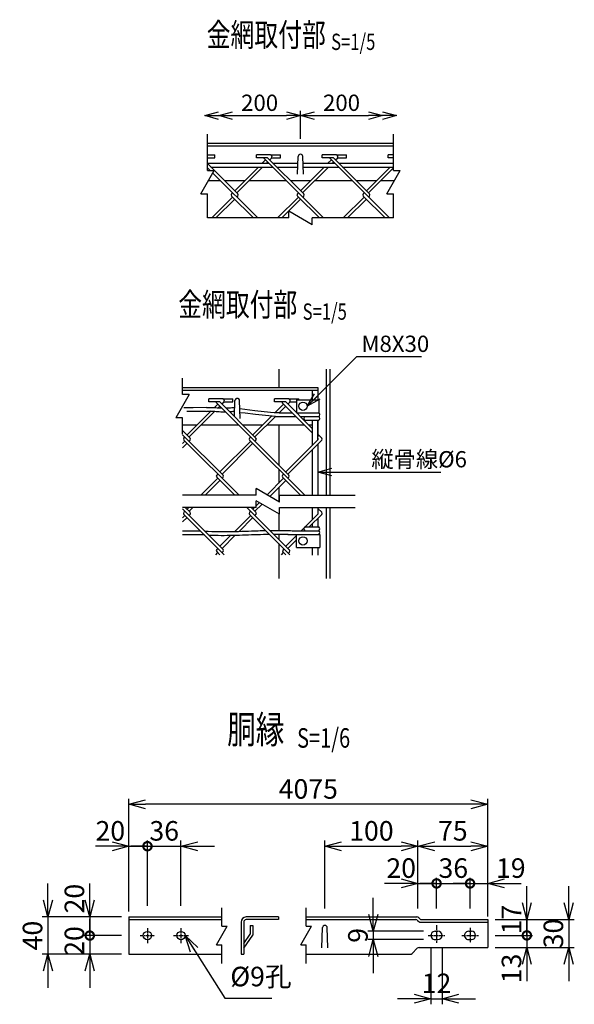
# Model space of a CAD drawing. Units: millimetres. Extents: x 138 to 5238, y 211 to 5465.
# Drawn here: x 692 to 1288, y 211 to 1269 of the extents above; entities that cross this region are included whole.
import ezdxf
from ezdxf.enums import TextEntityAlignment as Align

# ---------------------------------------------------------------- set-up
doc = ezdxf.new("R2010")
doc.units = ezdxf.units.MM
doc.header["$LTSCALE"] = 0.2
doc.linetypes.add('CENTER2', pattern=[28.575, 19.05, -3.175, 3.175, -3.175])
for name, color, linetype in [('CENTER', 6, 'CENTER2'), ('L', 7, 'Continuous'), ('M', 82, 'Continuous'), ('TEXT', 150, 'Continuous')]:
    doc.layers.add(name, color=color, linetype=linetype)
doc.styles.add('NCE', font='romans.shx', dxfattribs={"width": 0.8, "bigfont": 'extfont.shx'})
doc.styles.get("Standard").update_dxf_attribs({"font": 'romans.shx', "width": 0.8, "bigfont": 'extfont.shx'})
doc.dimstyles.new('NCE_new_5', dxfattribs={"dimscale": 5, "dimtxt": 3.5, "dimasz": 3, "dimexe": 1, "dimexo": 1, "dimgap": 1, "dimtad": 1, "dimdec": 1, "dimdsep": 46, "dimtxsty": 'NCE', "dimblk": 'OPEN30', "dimcen": 0, "dimclrd": 7, "dimclre": 7, "dimclrt": 256, "dimaunit": 1, "dimadec": 0, "dimazin": 0, "dimtfac": 1, "dimtdec": 1, "dimtix": 1, "dimtmove": 2, "dimatfit": 2, "dimldrblk": 'OPEN30', "dimfxl": 0, "dimtolj": 1, "dimtzin": 0, "dimarcsym": 0})
doc.dimstyles.new('NCE_new_6', dxfattribs={"dimscale": 6, "dimtxt": 3.5, "dimasz": 3, "dimexe": 1, "dimexo": 1, "dimgap": 1, "dimtad": 1, "dimdec": 0, "dimdsep": 46, "dimtxsty": 'NCE', "dimblk": 'OPEN30', "dimcen": 0, "dimclrd": 7, "dimclre": 7, "dimclrt": 256, "dimaunit": 1, "dimadec": 1, "dimazin": 0, "dimtfac": 1, "dimtdec": 0, "dimtix": 1, "dimtmove": 2, "dimatfit": 2, "dimldrblk": 'OPEN30', "dimfxl": 0, "dimtolj": 1, "dimtzin": 0, "dimarcsym": 0})

# ---------------------------------------------------------------- blocks, each defined once
blk = doc.blocks.new('Title & Scale')
at = {"layer": 'TEXT', "width": 0.75}
blk.add_attdef('図面名', text='', height=5, dxfattribs=at).set_placement((0, 0), align=Align.BOTTOM_RIGHT)
blk.add_attdef('縮尺', text='', height=3.5, dxfattribs=at).set_placement((0, -0.3), align=Align.BOTTOM_LEFT)
blk = doc.blocks.new('_DotSmall')
at = {"color": 0, "linetype": 'ByBlock', "const_width": 0.5}
blk.add_lwpolyline([(-0.0625, 0, 1), (0.0625, 0, 1)], format="xyb", close=True, dxfattribs=at)
blk = doc.blocks.new('_OPEN30')
at = {"color": 0, "linetype": 'ByBlock'}
for p, q in [((-1, 0.268), (0, 0)), ((0, 0), (-1, -0.268)), ((0, 0), (-1, 0))]:
    blk.add_line(p, q, dxfattribs=at)
blk = doc.blocks.new('*D33')
at = {"layer": 'TEXT', "color": 7, "lineweight": -2}
for p, q in [((1176.3, 340.7), (1158.3, 340.7)), ((1176.3, 313.9), (1176.3, 346.7)), ((1176.3, 340.7), (1195.3, 340.7)), ((1195.3, 326.7), (1195.3, 346.7)), ((1213.3, 340.7), (1231.3, 340.7))]:
    blk.add_line(p, q, dxfattribs=at)
at = {"layer": 'TEXT', "color": 7, "lineweight": -2, "xscale": 18, "yscale": 18, "zscale": 18}
blk.add_blockref('_DotSmall', (1176.3, 340.7), dxfattribs=at)
at = {"layer": 'TEXT', "color": 7, "lineweight": -2, "xscale": 18, "yscale": 18, "zscale": 18, "rotation": 180}
blk.add_blockref('_OPEN30', (1195.3, 340.7), dxfattribs=at)
at = {"layer": 'TEXT', "insert": (1220.1, 357.2), "char_height": 21, "attachment_point": 5, "style": 'NCE'}
blk.add_mtext('\\A1;19', dxfattribs=at)
blk = doc.blocks.new('*D34')
at = {"layer": 'TEXT', "color": 7, "lineweight": -2}
for p, q in [((1140.3, 340.7), (1122.3, 340.7)), ((1140.3, 313.9), (1140.3, 346.7)), ((1140.3, 340.7), (1176.3, 340.7)), ((1176.3, 326.7), (1176.3, 346.7)), ((1176.3, 340.7), (1194.3, 340.7))]:
    blk.add_line(p, q, dxfattribs=at)
at = {"layer": 'TEXT', "insert": (1158.3, 357.2), "char_height": 21, "attachment_point": 5, "style": 'NCE'}
blk.add_mtext('\\A1;36', dxfattribs=at)
blk = doc.blocks.new('_None')
blk = doc.blocks.new('*D35')
at = {"layer": 'TEXT', "color": 7, "lineweight": -2}
for p, q in [((1120.3, 339.5), (1120.3, 386.7)), ((1195.3, 336.7), (1195.3, 386.7)), ((1138.3, 380.7), (1177.3, 380.7))]:
    blk.add_line(p, q, dxfattribs=at)
at = {"layer": 'TEXT', "color": 7, "lineweight": -2, "xscale": 18, "yscale": 18, "zscale": 18, "rotation": 180}
blk.add_blockref('_OPEN30', (1120.3, 380.7), dxfattribs=at)
at = {"layer": 'TEXT', "color": 7, "lineweight": -2, "xscale": 18, "yscale": 18, "zscale": 18}
blk.add_blockref('_OPEN30', (1195.3, 380.7), dxfattribs=at)
at = {"layer": 'TEXT', "insert": (1157.8, 397.2), "char_height": 21, "attachment_point": 5, "style": 'NCE'}
blk.add_mtext('\\A1;75', dxfattribs=at)
blk = doc.blocks.new('*D36')
at = {"layer": 'TEXT', "color": 7, "lineweight": -2}
for p, q in [((1134.3, 270.9), (1134.3, 210.9)), ((1146.3, 270.9), (1146.3, 210.9)), ((1116.3, 216.9), (1098.3, 216.9)), ((1134.3, 216.9), (1146.3, 216.9)), ((1164.3, 216.9), (1182.3, 216.9))]:
    blk.add_line(p, q, dxfattribs=at)
at = {"layer": 'TEXT', "color": 7, "lineweight": -2, "xscale": 18, "yscale": 18, "zscale": 18}
blk.add_blockref('_OPEN30', (1134.3, 216.9), dxfattribs=at)
at = {"layer": 'TEXT', "color": 7, "lineweight": -2, "xscale": 18, "yscale": 18, "zscale": 18, "rotation": 180}
blk.add_blockref('_OPEN30', (1146.3, 216.9), dxfattribs=at)
at = {"layer": 'TEXT', "insert": (1140.3, 233.4), "char_height": 21, "attachment_point": 5, "style": 'NCE'}
blk.add_mtext('\\A1;12', dxfattribs=at)
blk = doc.blocks.new('*D37')
at = {"layer": 'TEXT', "color": 7, "lineweight": -2}
for p, q in [((1102.3, 340.7), (1084.3, 340.7)), ((1120.3, 329.5), (1120.3, 346.7)), ((1120.3, 340.7), (1140.3, 340.7)), ((1140.3, 326.7), (1140.3, 346.7)), ((1140.3, 340.7), (1158.3, 340.7))]:
    blk.add_line(p, q, dxfattribs=at)
at = {"layer": 'TEXT', "color": 7, "lineweight": -2, "xscale": 18, "yscale": 18, "zscale": 18}
blk.add_blockref('_OPEN30', (1120.3, 340.7), dxfattribs=at)
at = {"layer": 'TEXT', "color": 7, "lineweight": -2, "xscale": 18, "yscale": 18, "zscale": 18, "rotation": 180}
blk.add_blockref('_DotSmall', (1140.3, 340.7), dxfattribs=at)
at = {"layer": 'TEXT', "insert": (1102.3, 357.2), "char_height": 21, "attachment_point": 5, "style": 'NCE'}
blk.add_mtext('\\A1;20', dxfattribs=at)
blk = doc.blocks.new('*D38')
at = {"layer": 'TEXT', "color": 7, "lineweight": -2}
for p, q in [((1020.3, 313.9), (1020.3, 386.7)), ((1120.3, 313.9), (1120.3, 386.7)), ((1038.3, 380.7), (1102.3, 380.7))]:
    blk.add_line(p, q, dxfattribs=at)
at = {"layer": 'TEXT', "color": 7, "lineweight": -2, "xscale": 18, "yscale": 18, "zscale": 18, "rotation": 180}
blk.add_blockref('_OPEN30', (1020.3, 380.7), dxfattribs=at)
at = {"layer": 'TEXT', "color": 7, "lineweight": -2, "xscale": 18, "yscale": 18, "zscale": 18}
blk.add_blockref('_OPEN30', (1120.3, 380.7), dxfattribs=at)
at = {"layer": 'TEXT', "insert": (1070.3, 397.2), "char_height": 21, "attachment_point": 5, "style": 'NCE'}
blk.add_mtext('\\A1;100', dxfattribs=at)
blk = doc.blocks.new('*D39')
at = {"layer": 'TEXT', "color": 7, "lineweight": -2}
for p, q in [((829.7, 316.7), (829.7, 386.7)), ((865.7, 316.7), (865.7, 386.7)), ((829.7, 380.7), (811.7, 380.7)), ((829.7, 380.7), (865.7, 380.7)), ((883.7, 380.7), (901.7, 380.7))]:
    blk.add_line(p, q, dxfattribs=at)
at = {"layer": 'TEXT', "color": 7, "lineweight": -2, "xscale": 18, "yscale": 18, "zscale": 18}
blk.add_blockref('_DotSmall', (829.7, 380.7), dxfattribs=at)
at = {"layer": 'TEXT', "color": 7, "lineweight": -2, "xscale": 18, "yscale": 18, "zscale": 18, "rotation": 180}
blk.add_blockref('_OPEN30', (865.7, 380.7), dxfattribs=at)
at = {"layer": 'TEXT', "insert": (847.7, 397.2), "char_height": 21, "attachment_point": 5, "style": 'NCE'}
blk.add_mtext('\\A1;36', dxfattribs=at)
blk = doc.blocks.new('*D40')
at = {"layer": 'TEXT', "color": 7, "lineweight": -2}
for p, q in [((767.7, 322.7), (767.7, 340.7)), ((801.7, 304.7), (761.7, 304.7)), ((767.7, 304.7), (767.7, 284.7)), ((801.7, 284.7), (761.7, 284.7)), ((767.7, 284.7), (767.7, 266.7))]:
    blk.add_line(p, q, dxfattribs=at)
at = {"layer": 'TEXT', "color": 7, "lineweight": -2, "xscale": 18, "yscale": 18, "zscale": 18}
for name, p, rotation in [('_OPEN30', (767.7, 304.7), 270), ('_DotSmall', (767.7, 284.7), 90)]:
    blk.add_blockref(name, p, dxfattribs=dict(at, rotation=rotation))
at = {"layer": 'TEXT', "insert": (751.2, 324.4), "char_height": 21, "attachment_point": 5, "rotation": 90, "style": 'NCE'}
blk.add_mtext('\\A1;20', dxfattribs=at)
blk = doc.blocks.new('*D41')
at = {"layer": 'TEXT', "color": 7, "lineweight": -2}
for p, q in [((722.7, 322.7), (722.7, 340.7)), ((799.7, 304.7), (716.7, 304.7)), ((722.7, 304.7), (722.7, 264.7)), ((799.7, 264.7), (716.7, 264.7)), ((722.7, 246.7), (722.7, 228.7))]:
    blk.add_line(p, q, dxfattribs=at)
at = {"layer": 'TEXT', "color": 7, "lineweight": -2, "xscale": 18, "yscale": 18, "zscale": 18}
for p, rotation in [((722.7, 304.7), 270), ((722.7, 264.7), 90)]:
    blk.add_blockref('_OPEN30', p, dxfattribs=dict(at, rotation=rotation))
at = {"layer": 'TEXT', "insert": (706.2, 284.7), "char_height": 21, "attachment_point": 5, "rotation": 90, "style": 'NCE'}
blk.add_mtext('\\A1;40', dxfattribs=at)
blk = doc.blocks.new('*D42')
at = {"layer": 'TEXT', "color": 7, "lineweight": -2}
for p, q in [((767.7, 284.7), (767.7, 302.7)), ((799.7, 284.7), (761.7, 284.7)), ((767.7, 284.7), (767.7, 264.7)), ((801.7, 264.7), (761.7, 264.7)), ((767.7, 246.7), (767.7, 228.7))]:
    blk.add_line(p, q, dxfattribs=at)
at = {"layer": 'TEXT', "color": 7, "lineweight": -2, "xscale": 18, "yscale": 18, "zscale": 18, "rotation": 90}
blk.add_blockref('_OPEN30', (767.7, 264.7), dxfattribs=at)
at = {"layer": 'TEXT', "insert": (751.2, 278.9), "char_height": 21, "attachment_point": 5, "rotation": 90, "style": 'NCE'}
blk.add_mtext('\\A1;20', dxfattribs=at)
blk = doc.blocks.new('*D43')
at = {"layer": 'TEXT', "color": 7, "lineweight": -2}
for p, q in [((1072.3, 307.4), (1072.3, 325.4)), ((1126.3, 289.4), (1066.3, 289.4)), ((1072.3, 289.4), (1072.3, 280.4)), ((1126.3, 280.4), (1066.3, 280.4)), ((1072.3, 262.4), (1072.3, 244.4))]:
    blk.add_line(p, q, dxfattribs=at)
at = {"layer": 'TEXT', "color": 7, "lineweight": -2, "xscale": 18, "yscale": 18, "zscale": 18}
for p, rotation in [((1072.3, 289.4), 270), ((1072.3, 280.4), 90)]:
    blk.add_blockref('_OPEN30', p, dxfattribs=dict(at, rotation=rotation))
at = {"layer": 'TEXT', "insert": (1055.8, 284.9), "char_height": 21, "attachment_point": 5, "rotation": 90, "style": 'NCE'}
blk.add_mtext('\\A1;9', dxfattribs=at)
blk = doc.blocks.new('*D44')
at = {"layer": 'TEXT', "color": 7, "lineweight": -2}
for p, q in [((809.7, 356.7), (809.7, 386.7)), ((829.7, 356.7), (829.7, 386.7)), ((791.7, 380.7), (773.7, 380.7)), ((809.7, 380.7), (829.7, 380.7)), ((829.7, 380.7), (847.7, 380.7))]:
    blk.add_line(p, q, dxfattribs=at)
at = {"layer": 'TEXT', "color": 7, "lineweight": -2, "xscale": 18, "yscale": 18, "zscale": 18}
blk.add_blockref('_OPEN30', (809.7, 380.7), dxfattribs=at)
at = {"layer": 'TEXT', "insert": (789.8, 397.2), "char_height": 21, "attachment_point": 5, "style": 'NCE'}
blk.add_mtext('\\A1;20', dxfattribs=at)
blk = doc.blocks.new('*D45')
at = {"layer": 'TEXT', "color": 7, "lineweight": -2}
for p, q in [((1282.3, 319.9), (1282.3, 337.9)), ((1205.3, 301.9), (1288.3, 301.9)), ((1282.3, 301.9), (1282.3, 271.9)), ((1205.3, 271.9), (1288.3, 271.9)), ((1282.3, 253.9), (1282.3, 235.9))]:
    blk.add_line(p, q, dxfattribs=at)
at = {"layer": 'TEXT', "color": 7, "lineweight": -2, "xscale": 18, "yscale": 18, "zscale": 18}
for p, rotation in [((1282.3, 301.9), 270), ((1282.3, 271.9), 90)]:
    blk.add_blockref('_OPEN30', p, dxfattribs=dict(at, rotation=rotation))
at = {"layer": 'TEXT', "insert": (1265.8, 286.9), "char_height": 21, "attachment_point": 5, "rotation": 90, "style": 'NCE'}
blk.add_mtext('\\A1;30', dxfattribs=at)
blk = doc.blocks.new('*D46')
at = {"layer": 'TEXT', "color": 7, "lineweight": -2}
for p, q in [((1237.3, 319.9), (1237.3, 337.9)), ((1203.3, 301.9), (1243.3, 301.9)), ((1237.3, 301.9), (1237.3, 284.9)), ((1203.3, 284.9), (1243.3, 284.9)), ((1237.3, 284.9), (1237.3, 266.9))]:
    blk.add_line(p, q, dxfattribs=at)
at = {"layer": 'TEXT', "color": 7, "lineweight": -2, "xscale": 18, "yscale": 18, "zscale": 18}
for name, p, rotation in [('_OPEN30', (1237.3, 301.9), 270), ('_DotSmall', (1237.3, 284.9), 90)]:
    blk.add_blockref(name, p, dxfattribs=dict(at, rotation=rotation))
at = {"layer": 'TEXT', "insert": (1220.8, 301.9), "char_height": 21, "attachment_point": 5, "rotation": 90, "style": 'NCE'}
blk.add_mtext('\\A1;17', dxfattribs=at)
blk = doc.blocks.new('*D47')
at = {"layer": 'TEXT', "color": 7, "lineweight": -2}
for p, q in [((1237.3, 284.9), (1237.3, 302.9)), ((1205.3, 284.9), (1243.3, 284.9)), ((1237.3, 284.9), (1237.3, 271.9)), ((1203.3, 271.9), (1243.3, 271.9)), ((1237.3, 253.9), (1237.3, 235.9))]:
    blk.add_line(p, q, dxfattribs=at)
at = {"layer": 'TEXT', "color": 7, "lineweight": -2, "xscale": 18, "yscale": 18, "zscale": 18, "rotation": 90}
blk.add_blockref('_OPEN30', (1237.3, 271.9), dxfattribs=at)
at = {"layer": 'TEXT', "insert": (1220.8, 249.4), "char_height": 21, "attachment_point": 5, "rotation": 90, "style": 'NCE'}
blk.add_mtext('\\A1;13', dxfattribs=at)
blk = doc.blocks.new('Break')
for p, q in [((-1.44, -2.5), (1.44, 2.5)), ((0, 2.5), (1.44, 2.5)), ((-1.44, -2.5), (0, -2.5))]:
    blk.add_line(p, q)
blk = doc.blocks.new('*D48')
at = {"layer": 'TEXT', "color": 7, "lineweight": -2}
for p, q in [((809.7, 310.7), (809.7, 431.7)), ((1177.3, 425.7), (827.7, 425.7)), ((1195.3, 305.1), (1195.3, 431.7))]:
    blk.add_line(p, q, dxfattribs=at)
at = {"layer": 'TEXT', "color": 7, "lineweight": -2, "xscale": 18, "yscale": 18, "zscale": 18, "rotation": 180}
blk.add_blockref('_OPEN30', (809.7, 425.7), dxfattribs=at)
at = {"layer": 'TEXT', "color": 7, "lineweight": -2, "xscale": 18, "yscale": 18, "zscale": 18}
blk.add_blockref('_OPEN30', (1195.3, 425.7), dxfattribs=at)
at = {"layer": 'TEXT', "insert": (1002.5, 442.2), "char_height": 21, "attachment_point": 5, "style": 'NCE'}
blk.add_mtext('\\A1;4075', dxfattribs=at)
blk = doc.blocks.new('*D70')
at = {"layer": 'TEXT', "color": 7, "lineweight": -2}
for p, q in [((921.2, 1165.5), (979.2, 1165.5)), ((994.2, 1140.5), (994.2, 1170.5))]:
    blk.add_line(p, q, dxfattribs=at)
at = {"layer": 'TEXT', "color": 7, "lineweight": -2, "xscale": 15, "yscale": 15, "zscale": 15, "rotation": 180}
blk.add_blockref('_OPEN30', (906.2, 1165.5), dxfattribs=at)
at = {"layer": 'TEXT', "color": 7, "lineweight": -2, "xscale": 15, "yscale": 15, "zscale": 15}
blk.add_blockref('_OPEN30', (994.2, 1165.5), dxfattribs=at)
at = {"layer": 'TEXT', "insert": (950.2, 1179.3), "char_height": 17.5, "attachment_point": 5, "style": 'NCE'}
blk.add_mtext('\\A1;200', dxfattribs=at)
blk = doc.blocks.new('*D71')
at = {"layer": 'TEXT', "color": 7, "lineweight": -2}
for p, q in [((994.2, 1140.5), (994.2, 1170.5)), ((1009.2, 1165.5), (1067.2, 1165.5)), ((1082.2, 1160.5), (1082.2, 1160.5))]:
    blk.add_line(p, q, dxfattribs=at)
at = {"layer": 'TEXT', "color": 7, "lineweight": -2, "xscale": 15, "yscale": 15, "zscale": 15, "rotation": 180}
blk.add_blockref('_OPEN30', (994.2, 1165.5), dxfattribs=at)
at = {"layer": 'TEXT', "color": 7, "lineweight": -2, "xscale": 15, "yscale": 15, "zscale": 15}
blk.add_blockref('_OPEN30', (1082.2, 1165.5), dxfattribs=at)
at = {"layer": 'TEXT', "insert": (1038.2, 1179.3), "char_height": 17.5, "attachment_point": 5, "style": 'NCE'}
blk.add_mtext('\\A1;200', dxfattribs=at)

msp = doc.modelspace()

# ---------------------------------------------------------------- linework, layer by layer
for p, q in [((894.157, 1106.527), (894.157, 1145.527)), ((1094.158, 1106.527), (1094.158, 1145.527)), ((894.157, 1055.527), (894.157, 1081.527)), ((1094.158, 1055.527), (1094.158, 1081.527))]:
    msp.add_line(p, q)
at = {"layer": 'CENTER'}
for p, q in [((829.694, 292.67), (829.694, 276.67)), ((865.694, 292.67), (865.694, 276.67)), ((1140.305, 295.87), (1140.305, 276.87)), ((1176.305, 292.87), (1176.305, 276.87)), ((821.694, 284.67), (837.694, 284.67)), ((857.694, 284.67), (873.694, 284.67)), ((1131.305, 284.87), (1149.305, 284.87)), ((1167.305, 284.87), (1185.305, 284.87))]:
    msp.add_line(p, q, dxfattribs=at)
at = {"layer": 'L'}
for p, q in [((981.658, 1055.527), (894.157, 1055.527)), ((1094.158, 1055.527), (1006.658, 1055.527)), ((867.447, 865.802), (867.447, 883.302)), ((867.447, 823.303), (867.447, 840.802)), ((946.458, 757.628), (867.447, 757.628)), ((971.458, 757.628), (1052.774, 757.628)), ((946.458, 744.628), (867.447, 744.628)), ((971.458, 744.628), (1052.774, 744.628)), ((909.695, 294.67), (909.692, 314.67)), ((1000.305, 294.67), (1000.303, 314.67)), ((909.696, 254.67), (909.694, 274.67)), ((1000.306, 254.67), (1000.304, 274.67))]:
    msp.add_line(p, q, dxfattribs=at)
at = {"layer": 'M'}
for p, q in [((1094.157, 1135.527), (894.157, 1135.527)), ((1094.157, 1132.727), (894.157, 1132.727)), ((894.157, 1123.305), (902.064, 1123.305)), ((902.064, 1120.105), (902.064, 1123.305)), ((946.808, 1120.138), (946.808, 1123.338)), ((961.995, 1123.338), (946.808, 1123.338)), ((961.995, 1123.338), (972.808, 1123.338)), ((972.808, 1120.138), (972.808, 1123.338)), ((990.908, 1102.527), (991.66, 1121.625)), ((997.408, 1102.527), (996.656, 1121.625)), ((1017.519, 1120.138), (1017.519, 1123.338)), ((1032.705, 1123.338), (1017.519, 1123.338)), ((1032.705, 1123.338), (1043.519, 1123.338)), ((1043.519, 1120.138), (1043.519, 1123.338)), ((1088.23, 1120.138), (1088.23, 1123.338)), ((1094.158, 1123.338), (1088.23, 1123.338)), ((894.157, 1120.105), (902.064, 1120.105)), ((894.157, 1114.277), (960.138, 1114.277)), ((926.841, 1081.389), (894.157, 1114.072)), ((958.802, 1120.138), (946.808, 1120.138)), ((956.539, 1117.875), (952.94, 1114.277)), ((1018.887, 1055.527), (955.12, 1119.294)), ((958.802, 1115.612), (957.466, 1114.277)), ((997.551, 1081.389), (958.802, 1120.138)), ((961.065, 1117.875), (963.039, 1119.85)), ((963.267, 1120.138), (972.808, 1120.138)), ((964.663, 1114.277), (991.37, 1114.277)), ((996.945, 1114.277), (1030.848, 1114.277)), ((1029.512, 1120.138), (1017.519, 1120.138)), ((1023.651, 1114.277), (1027.25, 1117.875)), ((1025.83, 1119.294), (1089.598, 1055.527)), ((1028.177, 1114.277), (1029.512, 1115.612)), ((1068.262, 1081.389), (1029.512, 1120.138)), ((1031.775, 1117.875), (1033.75, 1119.85)), ((1033.978, 1120.138), (1043.519, 1120.138)), ((1035.374, 1114.277), (1094.157, 1114.277)), ((1094.158, 1120.138), (1088.23, 1120.138)), ((894.157, 1109.488), (897.122, 1106.527)), ((897.952, 1110.277), (964.138, 1110.277)), ((899.819, 1103.832), (948.165, 1055.527)), ((948.94, 1110.277), (923.446, 1084.783)), ((953.466, 1110.277), (925.709, 1082.52)), ((968.663, 1110.277), (991.212, 1110.277)), ((994.157, 1084.783), (1019.651, 1110.277)), ((996.42, 1082.52), (1024.177, 1110.277)), ((997.102, 1110.277), (1034.848, 1110.277)), ((1039.374, 1110.277), (1094.158, 1110.277)), ((1064.868, 1084.783), (1090.362, 1110.277)), ((1067.131, 1082.52), (1094.158, 1109.547)), ((908.131, 1095.527), (895.024, 1095.527)), ((934.191, 1095.527), (912.702, 1095.527)), ((978.887, 1095.527), (938.716, 1095.527)), ((1004.901, 1095.527), (983.413, 1095.527)), ((1049.598, 1095.527), (1009.427, 1095.527)), ((1075.612, 1095.527), (1054.124, 1095.527)), ((1095.024, 1095.527), (1080.138, 1095.527)), ((920.052, 1081.389), (921.184, 1082.52)), ((920.052, 1079.126), (943.651, 1055.527)), ((925.709, 1077.994), (926.841, 1079.126)), ((990.763, 1081.389), (991.894, 1082.52)), ((990.763, 1079.126), (1014.362, 1055.527)), ((996.42, 1077.994), (997.551, 1079.126)), ((1061.474, 1081.389), (1062.605, 1082.52)), ((1061.474, 1079.126), (1085.073, 1055.527)), ((1067.131, 1077.994), (1068.262, 1079.126)), ((898.716, 1055.527), (921.184, 1077.994)), ((903.242, 1055.527), (923.446, 1075.732)), ((969.427, 1055.527), (991.894, 1077.994)), ((973.953, 1055.527), (994.157, 1075.732)), ((1040.138, 1055.527), (1062.605, 1077.994)), ((1044.663, 1055.527), (1064.868, 1075.732)), ((970.774, 893.302), (970.774, 873.302)), ((1021.774, 893.302), (1021.774, 757.628)), ((1025.774, 893.302), (1025.774, 757.628)), ((867.447, 873.302), (1012.774, 873.302)), ((867.447, 870.502), (1012.774, 870.502)), ((1006.774, 870.502), (1006.774, 860.303)), ((1012.774, 873.302), (1012.774, 860.303)), ((895.546, 857.913), (895.546, 861.113)), ((910.732, 861.113), (895.546, 861.113)), ((907.539, 857.913), (895.546, 857.913)), ((903.857, 857.07), (981.644, 779.283)), ((946.289, 819.164), (907.539, 857.913)), ((909.802, 855.651), (911.777, 857.625)), ((910.732, 861.113), (921.546, 861.113)), ((912.005, 857.913), (921.546, 857.913)), ((921.546, 857.913), (921.546, 861.113)), ((923.053, 842.4), (923.722, 859.401)), ((929.47, 840.303), (928.718, 859.401)), ((966.256, 857.913), (966.256, 861.113)), ((981.443, 861.113), (966.256, 861.113)), ((978.25, 857.913), (966.256, 857.913)), ((974.568, 857.07), (1006.774, 824.864)), ((1006.774, 829.389), (978.25, 857.913)), ((980.513, 855.651), (982.488, 857.625)), ((981.443, 861.113), (992.256, 861.113)), ((982.716, 857.913), (989.774, 857.913)), ((989.774, 860.303), (989.774, 846.302)), ((989.774, 860.303), (1013.774, 860.303)), ((992.256, 860.303), (992.256, 861.113)), ((1013.774, 860.303), (1013.774, 846.302)), ((872.184, 822.558), (898.048, 848.422)), ((874.447, 820.295), (902.105, 847.954)), ((901.549, 851.923), (905.277, 855.651)), ((905.58, 851.428), (907.539, 853.388)), ((966.652, 846.315), (975.987, 855.651)), ((971.165, 846.302), (978.25, 853.388)), ((971.165, 846.302), (985.335, 846.302)), ((989.861, 846.302), (1013.774, 846.302)), ((1012.774, 846.302), (1013.774, 846.302)), ((942.895, 822.558), (963.041, 842.705)), ((945.157, 820.295), (967.165, 842.303)), ((967.165, 842.303), (989.335, 842.303)), ((993.861, 842.303), (1013.774, 842.303)), ((998.929, 838.303), (1013.774, 838.303)), ((1006.774, 838.303), (1006.774, 811.201)), ((1012.774, 838.303), (1012.774, 820.483)), ((1012.774, 817.201), (1012.774, 838.303)), ((875.578, 819.164), (867.445, 827.297)), ((867.446, 833.303), (882.929, 833.303)), ((887.454, 833.303), (927.625, 833.303)), ((932.15, 833.303), (953.639, 833.303)), ((958.165, 833.303), (998.139, 833.303)), ((970.774, 833.303), (970.774, 790.153)), ((1003.117, 833.303), (1006.774, 833.303)), ((867.444, 813.293), (869.921, 815.77)), ((867.445, 822.772), (910.933, 779.283)), ((868.79, 819.164), (869.921, 820.295)), ((868.79, 816.901), (928.063, 757.628)), ((874.447, 815.77), (875.578, 816.901)), ((907.539, 782.677), (940.632, 815.77)), ((939.501, 819.164), (940.632, 820.295)), ((939.501, 816.901), (998.774, 757.628)), ((945.157, 815.77), (946.289, 816.901)), ((978.25, 782.677), (1013.04, 817.467)), ((980.513, 780.414), (1016.999, 816.901)), ((1016.999, 819.164), (1012.774, 823.389)), ((1012.774, 818.864), (1013.04, 818.598)), ((867.444, 808.767), (872.184, 813.507)), ((909.802, 780.414), (942.895, 813.507)), ((1006.774, 806.676), (1006.774, 757.628)), ((1012.774, 812.676), (1012.774, 757.628)), ((970.774, 785.628), (970.774, 770.676)), ((887.015, 757.628), (905.277, 775.889)), ((891.541, 757.628), (907.539, 773.626)), ((904.145, 779.283), (905.277, 780.414)), ((904.145, 777.02), (923.538, 757.628)), ((909.802, 775.889), (910.934, 777.02)), ((958.177, 758.079), (975.987, 775.889)), ((961.046, 756.422), (978.25, 773.626)), ((974.856, 779.283), (975.987, 780.414)), ((974.856, 777.02), (994.249, 757.628)), ((980.513, 775.889), (981.644, 777.02)), ((970.774, 766.15), (970.774, 750.806)), ((867.44, 743.014), (910.933, 699.522)), ((868.79, 739.402), (869.921, 740.534)), ((870.353, 744.628), (875.578, 739.402)), ((872.184, 742.796), (874.015, 744.628)), ((874.447, 740.534), (878.541, 744.628)), ((936.538, 744.628), (982.775, 698.39)), ((939.501, 739.402), (940.632, 740.534)), ((941.063, 744.628), (946.289, 739.402)), ((942.895, 742.796), (944.726, 744.628)), ((945.157, 740.534), (952.804, 748.18)), ((946.458, 746.36), (949.935, 749.837)), ((1006.774, 744.628), (1006.774, 731.439)), ((1012.774, 744.628), (1012.774, 737.439)), ((1012.774, 743.628), (1016.999, 739.402)), ((1021.774, 744.628), (1021.774, 668.353)), ((1025.774, 744.628), (1025.774, 668.353)), ((867.44, 733.527), (869.921, 736.008)), ((867.44, 729.001), (872.184, 733.745)), ((868.79, 737.139), (912.065, 693.865)), ((874.447, 736.008), (875.578, 737.14)), ((923.425, 718.801), (940.632, 736.008)), ((928.078, 718.928), (942.895, 733.745)), ((939.501, 737.139), (982.775, 693.865)), ((945.157, 736.008), (946.289, 737.14)), ((970.774, 737.806), (970.774, 719.972)), ((994.962, 719.628), (1013.04, 737.705)), ((1003.488, 723.628), (1016.999, 737.139)), ((1012.774, 739.102), (1013.04, 738.837)), ((1012.774, 732.914), (1012.774, 723.628)), ((985.301, 719.628), (1013.774, 719.628)), ((998.929, 723.628), (1013.774, 723.628)), ((1006.774, 726.914), (1006.774, 723.628)), ((907.539, 702.915), (919.378, 714.754)), ((909.802, 700.653), (924.069, 714.919)), ((970.774, 715.922), (970.774, 710.392)), ((978.25, 702.915), (989.774, 714.439)), ((980.513, 700.653), (989.774, 709.914)), ((980.534, 715.628), (1014.774, 715.628)), ((989.774, 701.628), (989.774, 715.628)), ((1014.774, 715.628), (1014.774, 701.628)), ((904.145, 699.521), (905.277, 700.653)), ((970.774, 705.866), (970.774, 668.353)), ((975.422, 698.956), (976.553, 700.087)), ((989.774, 701.627), (1014.774, 701.627)), ((1006.774, 701.628), (1006.774, 693.352)), ((1012.774, 701.628), (1012.774, 693.352)), ((903.014, 693.865), (905.277, 696.127)), ((904.145, 697.259), (907.539, 693.865)), ((909.802, 696.127), (910.934, 697.259)), ((973.725, 693.865), (975.987, 696.127)), ((974.856, 697.259), (978.25, 693.865)), ((981.078, 695.562), (982.21, 696.693)), ((809.694, 304.67), (909.694, 304.67)), ((809.694, 304.67), (809.694, 264.67)), ((809.694, 301.87), (909.694, 301.87)), ((930.305, 299.07), (930.305, 271.67)), ((933.105, 299.07), (933.105, 264.67)), ((970.305, 304.67), (935.905, 304.67)), ((970.305, 301.87), (935.905, 301.87)), ((970.305, 304.67), (970.305, 301.87)), ((1000.305, 304.67), (1119.146, 304.67)), ((1000.305, 301.87), (1117.986, 301.87)), ((1119.965, 301.05), (1121.125, 299.89)), ((1121.125, 303.849), (1122.285, 302.69)), ((1123.105, 299.07), (1195.305, 299.07)), ((1124.265, 301.87), (1195.305, 301.87)), ((1195.305, 301.87), (1195.305, 271.87)), ((933.105, 276.17), (940.105, 286.17)), ((940.105, 295.67), (942.905, 295.67)), ((940.105, 295.67), (940.105, 286.17)), ((942.905, 295.67), (942.905, 285.287)), ((1017.056, 271.67), (1017.808, 293.257)), ((1023.556, 271.67), (1022.805, 293.257)), ((1138.805, 289.37), (1141.805, 289.37)), ((1174.805, 289.37), (1177.805, 289.37)), ((933.105, 271.287), (942.905, 285.287)), ((1138.805, 280.37), (1141.805, 280.37)), ((1174.805, 280.37), (1177.805, 280.37)), ((1174.805, 280.37), (1177.805, 280.37)), ((809.694, 264.67), (909.694, 264.67)), ((930.305, 271.67), (930.305, 270.897)), ((930.305, 270.897), (930.305, 264.692)), ((930.305, 264.67), (933.105, 264.67)), ((1000.305, 264.67), (1111.946, 264.67)), ((1113.925, 265.49), (1119.485, 271.05)), ((1121.465, 271.87), (1195.305, 271.87))]:
    msp.add_line(p, q, dxfattribs=at)
for points in [[(893.301, 851.797), (878.898, 851.734), (868.707, 851.689)], [(961.911, 846.503), (945.058, 848.503), (928.95, 850.414)], [(967.165, 842.303), (945.846, 844.381), (934.77, 845.695), (929.232, 846.352)], [(886.804, 719.126), (878.504, 719.126), (871.134, 719.126), (867.448, 719.126)], [(890.804, 715.126), (879.059, 715.126), (867.448, 715.126)]]:
    msp.add_lwpolyline(points, dxfattribs=at)
for points in [[(893.246, 847.797), (879.603, 847.737), (874.477, 847.715), (871.914, 847.703, -1)], [(893.246, 847.797, -0.02311808), (897.159, 848.095, -0.00348107), (897.731, 848.105, -0.00348107)], [(893.301, 851.797, -0.04162074), (900.316, 852.027, 0.0018929), (905.965, 851.569, 0.00041336)], [(897.731, 848.105, -0.03587698), (903.617, 847.751, 0.02039931), (910.078, 847.365, 0.00990462), (913.559, 847.368, 0.00990462)], [(905.738, 851.587, 0.00007614), (905.965, 851.569, 0.00987223), (909.507, 851.42, 0.00987223)], [(914.022, 851.43, 0.0083221), (917.296, 851.569, 0.01432089), (923.435, 852.108)], [(917.888, 847.564, 0.01401609), (923.277, 848.087)], [(971.165, 846.302), (966.211, 846.316), (965.934, 846.328), (961.911, 846.503, -1)], [(891.279, 719.176, 0.01016757), (906.325, 718.655, 0.00822916), (920.441, 718.731, 0.00362197), (934.553, 719.142, -0.00096778), (948.662, 719.628, -0.00320652), (956.8, 719.84, -0.00320652)], [(961.247, 719.919, -0.00564352), (971.227, 719.917, -0.00153613), (974.746, 719.866, -0.00108259), (978.264, 719.796, -0.00062921), (981.782, 719.715, -0.00017591), (985.301, 719.628)], [(895.483, 714.972, 0.01037984), (908.89, 714.632, 0.00693681), (921.916, 714.762, 0.00308669), (934.937, 715.153, -0.00080468), (947.957, 715.604, -0.00466471), (960.734, 715.906)], [(965.207, 715.958, -0.00396072), (974.831, 715.864, -0.0007505), (977.135, 715.82, -0.00055333), (979.44, 715.769, -0.00035701), (981.744, 715.715, -0.00016148), (984.047, 715.658), (985.201, 715.629, -1)]]:
    msp.add_lwpolyline(points, format="xyb", dxfattribs=at)
for centre in [(996.774, 853.303), (996.774, 708.628), (829.694, 284.67), (865.694, 284.67)]:
    msp.add_circle(centre, 4.5, dxfattribs=at)
for centre, radius, start, end in [((961.49, 1121.284), 2.115, 320.670559, 76.199339), ((994.157, 1121.527), 2.5, 2.254645, 177.745264), ((1032.201, 1121.284), 2.115, 320.670559, 76.199339), ((956.251, 1120.426), 1.6, 190.364988, 225), ((961.908, 1120.981), 1.6, 315, 324.141434), ((1026.962, 1120.426), 1.6, 190.364988, 225), ((1032.619, 1120.981), 1.6, 315, 324.141434), ((921.184, 1080.257), 1.6, 135, 225), ((925.709, 1080.257), 1.6, 315, 45), ((991.894, 1080.257), 1.6, 135, 225), ((996.42, 1080.257), 1.6, 315, 45), ((1062.605, 1080.257), 1.6, 135, 225), ((1067.131, 1080.257), 1.6, 315, 45), ((904.989, 858.201), 1.6, 190.364988, 225), ((910.228, 859.06), 2.115, 320.670559, 76.199339), ((910.646, 858.757), 1.6, 315, 324.141434), ((926.219, 859.302), 2.5, 2.254699, 177.745319), ((975.699, 858.201), 1.6, 190.364988, 225), ((980.938, 859.06), 2.115, 320.670559, 76.199339), ((981.356, 858.757), 1.6, 315, 324.141434), ((1012.619, 844.302), 2.309, 299.99993, 60.000015), ((1000.083, 840.303), 2.309, 119.999949, 240.000034), ((1012.619, 840.303), 2.309, 299.99993, 60.000015), ((869.921, 818.032), 1.6, 135, 225), ((874.447, 818.032), 1.6, 315, 45), ((940.632, 818.032), 1.6, 135, 225), ((945.157, 818.032), 1.6, 315, 45), ((1012.474, 818.032), 0.8, 315, 45), ((1015.868, 818.032), 1.6, 315, 45), ((905.277, 778.152), 1.6, 135, 225), ((909.802, 778.152), 1.6, 315, 45), ((975.987, 778.152), 1.6, 135, 225), ((980.513, 778.152), 1.6, 315, 45), ((869.921, 738.271), 1.6, 135, 225), ((874.447, 738.271), 1.6, 315, 45), ((940.632, 738.271), 1.6, 135, 225), ((945.157, 738.271), 1.6, 315, 45), ((1012.474, 738.271), 0.8, 315, 45), ((1015.868, 738.271), 1.6, 315, 45), ((1000.083, 721.627), 2.309, 119.999867, 239.999952), ((1012.619, 721.627), 2.309, 299.99993, 60.000015), ((1012.619, 717.628), 2.309, 299.99993, 60.000015), ((905.277, 698.39), 1.6, 135, 225), ((909.802, 698.39), 1.6, 315, 45), ((976.553, 697.824), 1.6, 135, 225), ((981.078, 697.824), 1.6, 315, 45), ((935.905, 299.07), 5.6, 89.999982, 179.999964), ((935.905, 299.07), 2.8, 89.999982, 179.999964), ((1117.986, 299.07), 2.8, 45.000056, 89.999982), ((1119.146, 301.87), 2.8, 45.00007, 89.999982), ((1123.105, 301.87), 2.8, 225.000027, 270.000018), ((1124.265, 304.67), 2.8, 225.000027, 270.000018), ((1020.305, 293.17), 2.5, 0, 178.00615), ((1138.805, 284.87), 4.5, 89.999982, 270.000001), ((1141.805, 284.87), 4.5, 270.000018, 89.999982), ((1174.805, 284.87), 4.5, 89.999982, 270.000001), ((1177.805, 284.87), 4.5, 270.000018, 89.999982), ((1111.946, 267.47), 2.8, 270.000018, 314.999971), ((1121.465, 269.07), 2.8, 89.999982, 135)]:
    msp.add_arc(centre, radius, start, end, dxfattribs=at)

# ---------------------------------------------------------------- block references
at = {"xscale": 5, "yscale": 5, "zscale": 5}
for p in [(894.157, 1094.027), (1094.158, 1094.027)]:
    msp.add_blockref('Break', p, dxfattribs=at)
at = {"xscale": 5, "yscale": 5, "zscale": 5, "rotation": 90}
msp.add_blockref('Break', (994.158, 1055.527), dxfattribs=at)
at = {"layer": 'L'}
for name, p, xscale, yscale, zscale, rotation in [('_OPEN30', (891.157, 1165.527), 14.99999999999996, 14.99999999999996, 14.99999999999996, 180.0000821626381), ('Break', (867.447, 853.302), 5, 5, 5, 180), ('Break', (958.958, 757.628), 5, 5, 5, 90), ('Break', (958.958, 744.628), 5, 5, 5, 90)]:
    msp.add_blockref(name, p, dxfattribs=dict(at, xscale=xscale, yscale=yscale, zscale=zscale, rotation=rotation))
for name, p, xscale, yscale, zscale in [('_OPEN30', (1097.157, 1165.527), 15, 15, 15), ('Break', (909.694, 284.67), 4, 4, 4), ('Break', (1000.304, 284.67), 4, 4, 4)]:
    msp.add_blockref(name, p, dxfattribs=dict(at, xscale=xscale, yscale=yscale, zscale=zscale))
at = {"layer": 'TEXT'}
for p, xscale, yscale, zscale, values in [((1027.017, 1232.05), 5, 5, 5, {'図面名': '%%U金網取付部 ', '縮尺': '%%US=1/5'}), ((996.406, 942.266), 5, 5, 5, {'図面名': '%%U金網取付部 ', '縮尺': '%%US=1/5'}), ((990.465, 481.736), 6, 6, 6, {'図面名': '%%U胴縁  ', '縮尺': '%%US=1/6'})]:
    msp.add_blockref('Title & Scale', p, dxfattribs=dict(at, xscale=xscale, yscale=yscale, zscale=zscale)).add_auto_attribs(values)

# ---------------------------------------------------------------- texts
at = {"layer": 'TEXT', "attachment_point": 7, "style": 'NCE'}
for s, insert, char_height in [('\\A1;M8X30', (1059.616, 911.643), 17.5), ('\\A1;縦骨線%%C6', (1070.348, 787.628), 17.5), ('%%C9孔', (918.722, 223.634), 21)]:
    msp.add_mtext(s, dxfattribs=dict(at, insert=insert, char_height=char_height))

# ---------------------------------------------------------------- dimensions: what is measured, and where the dimension line sits
at = {"layer": 'TEXT'}
for base, p1, p2, text, dimstyle, picture, middle in [((994.157, 1165.527), (906.157, 1165.527), (994.157, 1135.527), '200', 'NCE_new_5', '*D70', (950.157, 1179.277)), ((1082.157, 1165.527), (994.157, 1135.527), (1082.157, 1165.527), '200', 'NCE_new_5', '*D71', (1038.157, 1179.277)), ((809.694, 425.67), (1195.305, 299.07), (809.694, 304.67), '4075', 'NCE_new_6', '*D48', (1002.5, 442.17))]:
    dim = msp.add_linear_dim(base=base, p1=p1, p2=p2, text=text, dimstyle=dimstyle, dxfattribs=at)
    dim.commit()
    dim.dimension.update_dxf_attribs({"geometry": picture, "text_midpoint": middle})
for base, p1, p2, override, picture, middle in [((829.694, 380.67), (809.694, 350.67), (829.694, 350.67), {"dimblk1": 'OPEN30', "dimblk2": 'None', "dimsah": 1}, '*D44', (789.828, 397.17)), ((1140.305, 340.67), (1120.305, 323.47), (1140.305, 320.67), {"dimblk1": 'OPEN30', "dimblk2": 'DotSmall', "dimsah": 1}, '*D37', (1102.313, 357.17)), ((1195.305, 340.67), (1176.305, 307.87), (1195.305, 320.67), {"dimblk1": 'DotSmall', "dimblk2": 'OPEN30', "dimsah": 1}, '*D33', (1220.129, 357.17))]:
    dim = msp.add_linear_dim(base=base, p1=p1, p2=p2, dimstyle='NCE_new_6', override=override, dxfattribs=at)
    dim.commit()
    dim.dimension.update_dxf_attribs({"geometry": picture, "text_midpoint": middle, "dimtype": 160})
for base, p1, p2, override, picture, middle in [((865.694, 380.67), (829.694, 310.67), (865.694, 310.67), {"dimblk1": 'DotSmall', "dimblk2": 'OPEN30', "dimsah": 1}, '*D39', (847.694, 397.17)), ((1176.305, 340.67), (1140.305, 307.87), (1176.305, 320.67), {"dimblk1": 'None', "dimblk2": 'None', "dimsah": 1}, '*D34', (1158.305, 357.17))]:
    dim = msp.add_linear_dim(base=base, p1=p1, p2=p2, dimstyle='NCE_new_6', override=override, dxfattribs=at)
    dim.commit()
    dim.dimension.update_dxf_attribs({"geometry": picture, "text_midpoint": middle})
for base, p1, p2, picture, middle in [((1120.305, 380.67), (1020.305, 307.87), (1120.305, 307.87), '*D38', (1070.305, 397.17)), ((1195.305, 380.67), (1120.305, 333.47), (1195.305, 330.67), '*D35', (1157.805, 397.17)), ((1146.305, 216.87), (1134.305, 276.87), (1146.305, 276.87), '*D36', (1140.305, 233.37))]:
    dim = msp.add_linear_dim(base=base, p1=p1, p2=p2, dimstyle='NCE_new_6', dxfattribs=at)
    dim.commit()
    dim.dimension.update_dxf_attribs({"geometry": picture, "text_midpoint": middle})
for base, p1, p2, picture, middle in [((722.694, 264.67), (805.694, 304.67), (805.694, 264.67), '*D41', (706.194, 284.67)), ((1282.305, 271.87), (1199.305, 301.87), (1199.305, 271.87), '*D45', (1265.805, 286.87)), ((1072.305, 280.37), (1132.305, 289.37), (1132.305, 280.37), '*D43', (1055.805, 284.87))]:
    dim = msp.add_linear_dim(base=base, p1=p1, p2=p2, angle=90, dimstyle='NCE_new_6', dxfattribs=at)
    dim.commit()
    dim.dimension.update_dxf_attribs({"geometry": picture, "text_midpoint": middle})
for base, p1, p2, override, picture, middle in [((767.694, 284.67), (807.694, 304.67), (807.694, 284.67), {"dimblk1": 'OPEN30', "dimblk2": 'DotSmall', "dimsah": 1}, '*D40', (751.194, 324.431)), ((1237.305, 284.87), (1197.305, 301.87), (1197.305, 284.87), {"dimblk1": 'OPEN30', "dimblk2": 'DotSmall', "dimsah": 1}, '*D46', (1220.805, 301.87)), ((767.694, 264.67), (805.694, 284.67), (807.694, 264.67), {"dimblk1": 'None', "dimblk2": 'OPEN30', "dimsah": 1}, '*D42', (751.194, 278.937)), ((1237.305, 271.87), (1199.305, 284.87), (1197.305, 271.87), {"dimblk1": 'None', "dimblk2": 'OPEN30', "dimsah": 1}, '*D47', (1220.805, 249.437))]:
    dim = msp.add_linear_dim(base=base, p1=p1, p2=p2, angle=90, dimstyle='NCE_new_6', override=override, dxfattribs=at)
    dim.commit()
    dim.dimension.update_dxf_attribs({"geometry": picture, "text_midpoint": middle, "dimtype": 160})

# ---------------------------------------------------------------- leaders
at = {"layer": 'TEXT', "annotation_type": 0, "has_hookline": 1, "hookline_direction": 0}
for points, dimstyle, text_width in [([(1001.274, 853.303), (1054.615, 906.643), (1054.616, 906.643)], 'NCE_new_5', 64.667), ([(1012.774, 782.628), (1065.348, 782.628), (1065.348, 782.628)], 'NCE_new_5', 74.4), ([(870.194, 284.67), (912.721, 217.634), (912.722, 217.634)], 'NCE_new_6', 44.48)]:
    msp.add_leader(points, dimstyle=dimstyle, override={"dimgap": 1, "dimtad": 1}, dxfattribs=dict(at, text_width=text_width))

doc.saveas('drawing.dxf')
